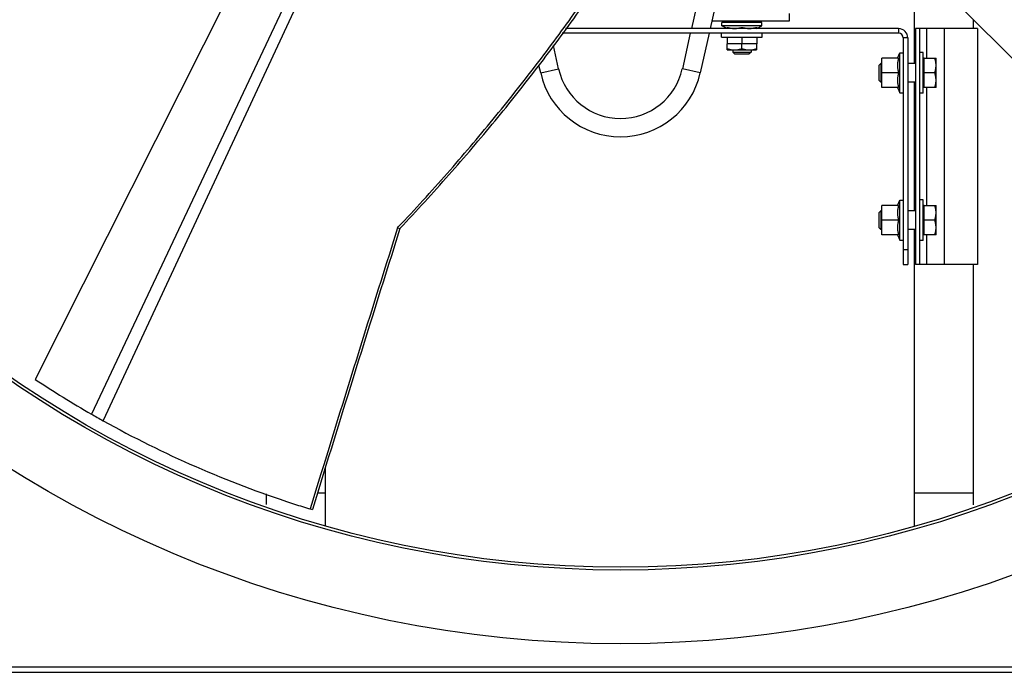
# Model space of a CAD drawing. Units: inches. Extents: x -16.1 to 79.6, y -16.1 to 77.4.
# Drawn here: x -5.6 to 11.1, y -15.3 to -4.2 of the extents above; entities that cross this region are included whole.
import ezdxf

# ---------------------------------------------------------------- set-up
doc = ezdxf.new("R2010")
doc.units = ezdxf.units.IN
doc.header["$LTSCALE"] = 0.935
doc.header["$MEASUREMENT"] = 0
doc.layers.get('0').update_dxf_attribs({"linetype": 'CONTINUOUS'})
for name, color, linetype in [('AXIS', 7, 'CONTINUOUS'), ('P_ROUNDS', 7, 'CONTINUOUS'), ('PARTDTMS', 7, 'CONTINUOUS')]:
    doc.layers.add(name, color=color, linetype=linetype)

msp = doc.modelspace()

# ---------------------------------------------------------------- linework, layer by layer
at = {"color": 7, "linetype": 'CONTINUOUS'}
for p, q in [((0.814, 1.958), (-5.362, -10.334)), ((1.533, 1.68), (-4.408, -10.923)), ((1.675, 1.622), (-4.212, -11.033)), ((5.996, 0.273), (15.778, -9.398)), ((6.661, -0.385), (5.767, -4.381)), ((6.923, -0.644), (6.087, -4.381)), ((9.554, -4.975), (9.554, -3.245)), ((7.434, -4.251), (7.434, -4.126)), ((6.116, -4.251), (7.434, -4.251)), ((6.468, -4.276), (6.468, -4.251)), ((6.78, -4.276), (6.78, -4.251)), ((10.554, -4.381), (10.554, -4.234)), ((9.281, -4.381), (3.634, -4.381)), ((5.749, -4.459), (5.614, -5.065)), ((6.069, -4.459), (5.918, -5.133)), ((6.279, -4.524), (6.279, -4.459)), ((6.969, -4.524), (6.969, -4.459)), ((9.281, -4.381), (9.281, -4.459)), ((10.619, -4.381), (9.569, -4.381)), ((9.569, -4.381), (9.569, -8.381)), ((9.634, -4.381), (9.634, -8.381)), ((9.757, -4.381), (9.757, -4.881)), ((10.054, -4.381), (10.054, -8.381)), ((10.619, -4.381), (10.619, -8.381)), ((3.515, -5.065), (3.426, -4.669)), ((6.279, -4.524), (6.969, -4.524)), ((6.875, -4.641), (6.373, -4.641)), ((6.374, -4.743), (6.374, -4.641)), ((6.624, -4.72), (6.624, -4.641)), ((6.874, -4.641), (6.874, -4.743)), ((9.439, -4.539), (9.361, -4.539)), ((9.439, -4.539), (9.439, -8.381)), ((6.375, -4.743), (6.374, -4.743)), ((6.375, -4.743), (6.874, -4.743)), ((6.468, -4.743), (6.468, -4.781)), ((6.468, -4.781), (6.78, -4.781)), ((6.468, -4.781), (6.498, -4.811)), ((6.498, -4.811), (6.75, -4.811)), ((6.78, -4.781), (6.75, -4.811)), ((6.78, -4.743), (6.78, -4.781)), ((6.874, -4.743), (6.874, -4.743)), ((9.699, -4.786), (9.634, -4.786)), ((9.699, -5.476), (9.699, -4.786)), ((3.211, -5.133), (3.182, -5.005)), ((8.979, -4.975), (8.949, -5.005)), ((8.949, -5.005), (8.949, -5.257)), ((9, -4.975), (8.979, -4.975)), ((8.979, -4.975), (8.979, -5.287)), ((9, -5.382), (9, -4.88)), ((9.569, -4.975), (9.439, -4.975)), ((9.715, -4.881), (9.699, -4.881)), ((9.715, -4.881), (9.918, -4.881)), ((9.715, -5.381), (9.715, -4.881)), ((9.918, -4.881), (9.918, -4.881)), ((9.918, -5.38), (9.918, -4.881)), ((3.211, -5.133), (3.515, -5.065)), ((5.918, -5.133), (5.614, -5.065)), ((9.896, -5.131), (9.715, -5.131)), ((8.979, -5.287), (8.949, -5.257)), ((9, -5.287), (8.979, -5.287)), ((9.569, -5.287), (9.439, -5.287)), ((9.554, -7.475), (9.554, -5.287)), ((9.699, -5.476), (9.634, -5.476)), ((9.715, -5.38), (9.699, -5.38)), ((9.918, -5.381), (9.715, -5.381)), ((9.757, -5.381), (9.757, -7.381)), ((9.918, -5.38), (9.918, -5.381)), ((9.699, -7.286), (9.634, -7.286)), ((9.699, -7.976), (9.699, -7.286)), ((8.979, -7.475), (8.949, -7.505)), ((8.949, -7.505), (8.949, -7.757)), ((9, -7.475), (8.979, -7.475)), ((8.979, -7.475), (8.979, -7.787)), ((9, -7.882), (9, -7.38)), ((9.569, -7.475), (9.439, -7.475)), ((9.715, -7.381), (9.699, -7.381)), ((9.715, -7.381), (9.918, -7.381)), ((9.715, -7.881), (9.715, -7.381)), ((9.918, -7.381), (9.918, -7.381)), ((9.918, -7.88), (9.918, -7.381)), ((9.896, -7.631), (9.715, -7.631)), ((0.784, -7.759), (0.796, -7.746)), ((0.784, -7.759), (0.824, -7.771)), ((8.979, -7.787), (8.949, -7.757)), ((9, -7.787), (8.979, -7.787)), ((9.569, -7.787), (9.439, -7.787)), ((9.554, -12.817), (9.554, -7.787)), ((9.699, -7.976), (9.634, -7.976)), ((9.715, -7.88), (9.699, -7.88)), ((9.918, -7.881), (9.715, -7.881)), ((9.757, -7.881), (9.757, -8.381)), ((9.918, -7.88), (9.918, -7.881)), ((9.361, -8.131), (9.439, -8.131)), ((9.361, -8.381), (9.439, -8.381)), ((10.619, -8.381), (9.569, -8.381)), ((10.554, -12.462), (10.554, -8.381)), ((-0.441, -12.812), (-0.441, -11.825)), ((-1.441, -12.457), (-1.441, -12.277)), ((-0.574, -12.258), (-0.441, -12.258)), ((9.554, -12.258), (10.554, -12.258)), ((-0.726, -12.523), (-0.703, -12.53)), ((-0.703, -12.53), (-0.7, -12.531)), ((-0.7, -12.531), (-0.662, -12.543))]:
    msp.add_line(p, q, dxfattribs=at)
at = {"color": 3, "linetype": 'CONTINUOUS'}
for p, q in [((9.281, -4.459), (3.578, -4.459)), ((9.361, -4.539), (9.361, -8.381))]:
    msp.add_line(p, q, dxfattribs=at)
at = {"color": 7, "linetype": 'CONTINUOUS'}
msp.add_circle((4.564, 4.682), 18.203, dxfattribs=at)
for centre, radius, start, end in [((9.281, -4.539), 0.158, 0, 90), ((4.564, -4.83), 1.387, 192.6179, 347.3821), ((4.564, -4.83), 1.075, 192.6179, 347.3821), ((644.861, -210.705), 675.294, 162.510517, 162.934551), ((639.686, -209.378), 669.918, 162.485767, 162.913176), ((4.565, 4.683), 18.001, 236.5328, 240.1027), ((4.564, 4.682), 18, 240.1028, 240.8182), ((4.566, 4.685), 18.003, 240.8193, 251.999), ((4.564, 4.682), 18, 252, 252.9074)]:
    msp.add_arc(centre, radius, start, end, dxfattribs=at)
at = {"color": 3, "linetype": 'CONTINUOUS'}
msp.add_arc((9.281, -4.539), 0.08, 0, 90, dxfattribs=at)
at = {"color": 7, "linetype": 'CONTINUOUS'}
for points, knots in [([(0.796, -7.746), (1.077, -7.448), (1.624, -6.848), (2.404, -5.931), (3.135, -5.008), (3.818, -4.081), (4.453, -3.149), (5.041, -2.214), (5.581, -1.276), (5.913, -0.644), (6.071, -0.328)], [0, 0, 0, 0, 0.134722, 0.266459, 0.395326, 0.521349, 0.644712, 0.76559, 0.883979, 1, 1, 1, 1]), ([(0.824, -7.771), (1.106, -7.473), (1.654, -6.873), (2.436, -5.956), (3.17, -5.034), (3.855, -4.106), (4.493, -3.174), (5.083, -2.239), (5.625, -1.302), (5.959, -0.67), (6.118, -0.353)], [0, 0, 0, 0, 0.134711, 0.266441, 0.395304, 0.521326, 0.644691, 0.765574, 0.883971, 1, 1, 1, 1]), ([(6.374, -4.72), (6.384, -4.724), (6.4, -4.728), (6.421, -4.733), (6.436, -4.737), (6.452, -4.739), (6.465, -4.741), (6.476, -4.742), (6.486, -4.742), (6.499, -4.743), (6.513, -4.742), (6.523, -4.742), (6.534, -4.741), (6.547, -4.739), (6.563, -4.737), (6.578, -4.733), (6.599, -4.728), (6.614, -4.724), (6.624, -4.72)], [0, 0, 0, 0, 0.125684, 0.188331, 0.250849, 0.313251, 0.375557, 0.406684, 0.437799, 0.5, 0.562201, 0.593316, 0.624443, 0.686749, 0.749151, 0.811669, 0.874316, 1, 1, 1, 1]), ([(6.624, -4.72), (6.634, -4.724), (6.65, -4.728), (6.671, -4.733), (6.686, -4.737), (6.702, -4.739), (6.715, -4.741), (6.726, -4.742), (6.736, -4.742), (6.749, -4.743), (6.763, -4.742), (6.773, -4.742), (6.784, -4.741), (6.797, -4.739), (6.813, -4.737), (6.828, -4.733), (6.849, -4.728), (6.864, -4.724), (6.874, -4.72)], [0, 0, 0, 0, 0.125684, 0.188331, 0.250849, 0.313251, 0.375557, 0.406684, 0.437799, 0.5, 0.562201, 0.593316, 0.624443, 0.686749, 0.749151, 0.811669, 0.874316, 1, 1, 1, 1]), ([(9.896, -5.131), (9.899, -5.121), (9.904, -5.105), (9.909, -5.085), (9.912, -5.069), (9.915, -5.053), (9.916, -5.04), (9.917, -5.03), (9.918, -5.019), (9.918, -5.006), (9.918, -4.993), (9.917, -4.982), (9.916, -4.972), (9.915, -4.958), (9.912, -4.943), (9.909, -4.927), (9.904, -4.906), (9.899, -4.891), (9.896, -4.881)], [0, 0, 0, 0, 0.125684, 0.188331, 0.250849, 0.313251, 0.375557, 0.406684, 0.437799, 0.5, 0.562201, 0.593316, 0.624443, 0.686749, 0.749151, 0.811669, 0.874316, 1, 1, 1, 1]), ([(9.896, -5.381), (9.899, -5.371), (9.904, -5.355), (9.909, -5.335), (9.912, -5.319), (9.915, -5.303), (9.916, -5.29), (9.917, -5.28), (9.918, -5.269), (9.918, -5.256), (9.918, -5.243), (9.917, -5.232), (9.916, -5.222), (9.915, -5.208), (9.912, -5.193), (9.909, -5.177), (9.904, -5.156), (9.899, -5.141), (9.896, -5.131)], [0, 0, 0, 0, 0.125684, 0.188331, 0.250849, 0.313251, 0.375557, 0.406684, 0.437799, 0.5, 0.562201, 0.593316, 0.624443, 0.686749, 0.749151, 0.811669, 0.874316, 1, 1, 1, 1]), ([(9.896, -7.631), (9.899, -7.621), (9.904, -7.605), (9.909, -7.585), (9.912, -7.569), (9.915, -7.553), (9.916, -7.54), (9.917, -7.53), (9.918, -7.519), (9.918, -7.506), (9.918, -7.493), (9.917, -7.482), (9.916, -7.472), (9.915, -7.458), (9.912, -7.443), (9.909, -7.427), (9.904, -7.406), (9.899, -7.391), (9.896, -7.381)], [0, 0, 0, 0, 0.125684, 0.188331, 0.250849, 0.313251, 0.375557, 0.406684, 0.437799, 0.5, 0.562201, 0.593316, 0.624443, 0.686749, 0.749151, 0.811669, 0.874316, 1, 1, 1, 1]), ([(9.896, -7.881), (9.899, -7.871), (9.904, -7.855), (9.909, -7.835), (9.912, -7.819), (9.915, -7.803), (9.916, -7.79), (9.917, -7.78), (9.918, -7.769), (9.918, -7.756), (9.918, -7.743), (9.917, -7.732), (9.916, -7.722), (9.915, -7.708), (9.912, -7.693), (9.909, -7.677), (9.904, -7.656), (9.899, -7.641), (9.896, -7.631)], [0, 0, 0, 0, 0.125684, 0.188331, 0.250849, 0.313251, 0.375557, 0.406684, 0.437799, 0.5, 0.562201, 0.593316, 0.624443, 0.686749, 0.749151, 0.811669, 0.874316, 1, 1, 1, 1])]:
    msp.add_open_spline(points, degree=3, knots=knots, dxfattribs=at)
at = {"layer": 'AXIS', "color": 7, "linetype": 'CONTINUOUS'}
for radius in [19.5, 18.25]:
    msp.add_circle((4.564, 4.682), radius, dxfattribs=at)
at = {"layer": 'P_ROUNDS', "color": 7, "linetype": 'CONTINUOUS'}
for p, q in [((24.549, -15.213), (-15.421, -15.213)), ((-15.331, -15.303), (24.459, -15.303))]:
    msp.add_line(p, q, dxfattribs=at)
at = {"layer": 'PARTDTMS', "color": 7, "linetype": 'CONTINUOUS'}
for p, q in [((6.964, -4.276), (6.284, -4.276)), ((6.284, -4.336), (6.284, -4.276)), ((6.964, -4.336), (6.284, -4.336)), ((6.373, -4.377), (6.284, -4.336)), ((6.875, -4.377), (6.964, -4.336)), ((6.964, -4.336), (6.964, -4.276)), ((6.373, -4.359), (6.373, -4.381)), ((6.624, -4.359), (6.624, -4.381)), ((6.875, -4.359), (6.875, -4.381)), ((6.373, -4.524), (6.373, -4.641)), ((6.624, -4.524), (6.624, -4.641)), ((6.875, -4.524), (6.875, -4.641)), ((9.263, -4.88), (9.305, -4.791)), ((9.305, -4.791), (9.361, -4.791)), ((9.305, -5.471), (9.305, -4.791)), ((9.281, -4.88), (9, -4.88)), ((9.281, -5.131), (9, -5.131)), ((9.281, -5.382), (9, -5.382)), ((9.263, -5.382), (9.305, -5.471)), ((9.305, -5.471), (9.361, -5.471)), ((9.263, -7.38), (9.305, -7.291)), ((9.305, -7.291), (9.361, -7.291)), ((9.305, -7.971), (9.305, -7.291)), ((9.281, -7.38), (9, -7.38)), ((9.281, -7.631), (9, -7.631)), ((9.281, -7.882), (9, -7.882)), ((9.263, -7.882), (9.305, -7.971)), ((9.305, -7.971), (9.361, -7.971))]:
    msp.add_line(p, q, dxfattribs=at)
for points in [[(6.373, -4.359), (6.384, -4.362), (6.399, -4.366), (6.42, -4.37), (6.436, -4.373), (6.451, -4.375), (6.465, -4.376), (6.475, -4.377), (6.486, -4.377), (6.499, -4.378), (6.512, -4.377), (6.523, -4.377), (6.533, -4.376), (6.546, -4.375), (6.562, -4.373), (6.578, -4.37), (6.599, -4.366), (6.614, -4.362), (6.624, -4.359)], [(6.624, -4.359), (6.635, -4.362), (6.65, -4.366), (6.671, -4.37), (6.687, -4.373), (6.702, -4.375), (6.716, -4.376), (6.726, -4.377), (6.737, -4.377), (6.75, -4.378), (6.763, -4.377), (6.774, -4.377), (6.784, -4.376), (6.797, -4.375), (6.813, -4.373), (6.829, -4.37), (6.85, -4.366), (6.865, -4.362), (6.875, -4.359)], [(9.281, -4.88), (9.278, -4.89), (9.275, -4.906), (9.271, -4.927), (9.268, -4.942), (9.266, -4.958), (9.265, -4.971), (9.264, -4.982), (9.263, -4.992), (9.263, -5.005), (9.263, -5.019), (9.264, -5.029), (9.265, -5.04), (9.266, -5.053), (9.268, -5.069), (9.271, -5.084), (9.275, -5.105), (9.278, -5.121), (9.281, -5.131)], [(9.281, -5.131), (9.278, -5.141), (9.275, -5.157), (9.271, -5.178), (9.268, -5.193), (9.266, -5.209), (9.265, -5.222), (9.264, -5.233), (9.263, -5.243), (9.263, -5.256), (9.263, -5.27), (9.264, -5.28), (9.265, -5.291), (9.266, -5.304), (9.268, -5.32), (9.271, -5.335), (9.275, -5.356), (9.278, -5.372), (9.281, -5.382)], [(9.281, -7.38), (9.278, -7.39), (9.275, -7.406), (9.271, -7.427), (9.268, -7.442), (9.266, -7.458), (9.265, -7.471), (9.264, -7.482), (9.263, -7.492), (9.263, -7.505), (9.263, -7.519), (9.264, -7.529), (9.265, -7.54), (9.266, -7.553), (9.268, -7.569), (9.271, -7.584), (9.275, -7.605), (9.278, -7.621), (9.281, -7.631)], [(9.281, -7.631), (9.278, -7.641), (9.275, -7.657), (9.271, -7.678), (9.268, -7.693), (9.266, -7.709), (9.265, -7.722), (9.264, -7.733), (9.263, -7.743), (9.263, -7.756), (9.263, -7.77), (9.264, -7.78), (9.265, -7.791), (9.266, -7.804), (9.268, -7.82), (9.271, -7.835), (9.275, -7.856), (9.278, -7.872), (9.281, -7.882)]]:
    msp.add_open_spline(points, degree=3, knots=[0, 0, 0, 0, 0.125461, 0.188058, 0.250568, 0.313001, 0.375371, 0.406539, 0.437698, 0.5, 0.562302, 0.593461, 0.624629, 0.686999, 0.749432, 0.811942, 0.874539, 1, 1, 1, 1], dxfattribs=at)

doc.saveas('drawing.dxf')
